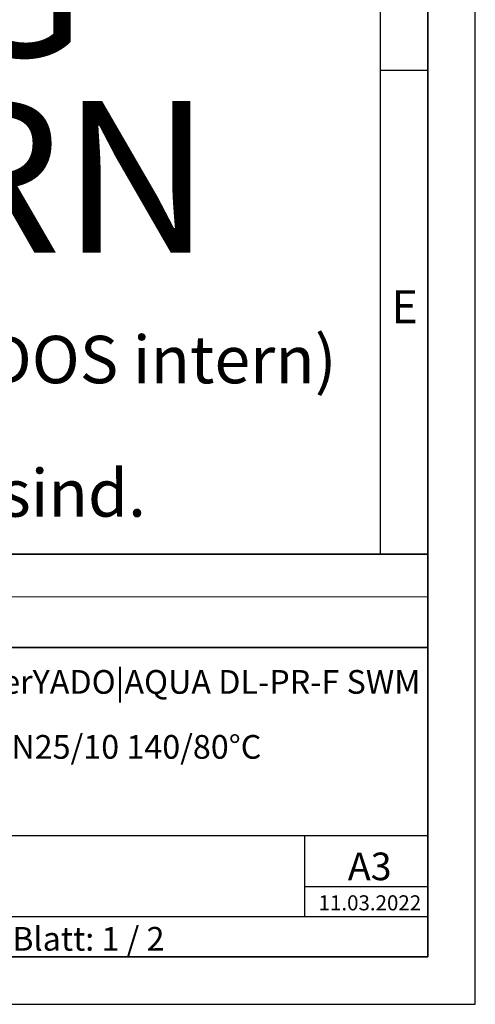
# Paper-space layout 'Blatt1' of a CAD drawing. Units: millimetres. Extents: x 0 to 6300, y 0 to 4455.
# Drawn here: x 5579 to 6300, y 0 to 1557 of the extents above; entities that cross this region are included whole.
import ezdxf

# ---------------------------------------------------------------- set-up
doc = ezdxf.new("R2010")
doc.units = ezdxf.units.MM
for name, color, linetype in [('1', 7, 'Continuous'), ('61', 7, 'Continuous'), ('62', 7, 'Continuous')]:
    doc.layers.add(name, color=color, linetype=linetype)
doc.styles.add('SLDTEXTSTYLE0', font='TXT', dxfattribs={"width": 0.75})
doc.styles.add('SLDTEXTSTYLE1', font='TXT', dxfattribs={"width": 0.605})

# ---------------------------------------------------------------- blocks, each defined once
blk = doc.blocks.new('SW_NOTE_0_5')
at = {"layer": '1', "color": 0, "ltscale": 15, "char_height": 240, "attachment_point": 2, "style": 'SLDTEXTSTYLE1'}
for s, insert in [('ZEICHNUNG', (1240.2, -0.6)), ('YADOS INTERN', (1234.7, -310.6))]:
    blk.add_mtext(s, dxfattribs=dict(at, insert=insert))
blk = doc.blocks.new('SW_NOTE_0_6')
at = {"layer": '1', "color": 0, "ltscale": 15, "char_height": 75, "attachment_point": 1, "style": 'SLDTEXTSTYLE1'}
for s, insert in [('Maße sind nur zu informativen Zwecken (YADOS intern)', (0, 96.7)), ('markiert sind.', (1660.1, -114.3))]:
    blk.add_mtext(s, dxfattribs=dict(at, insert=insert))

psp = doc.layouts.new('Blatt1')

# ---------------------------------------------------------------- linework, layer by layer
at = {"color": 7, "linetype": 'Continuous', "lineweight": 35, "ltscale": 15}
psp.add_line((3420, 711.81), (6225, 711.81), dxfattribs=at)
at = {"layer": '1', "color": 7, "linetype": 'Continuous', "lineweight": 35, "ltscale": 15}
for p in [(6225, 711.81), (3420, 75), (3420, 75), (3420, 75), (3420, 75)]:
    psp.add_line(p, (6225, 75), dxfattribs=at)
at = {"layer": '1', "lineweight": 18, "ltscale": 15}
psp.add_line((4899, 644.2), (6225, 644.2), dxfattribs=at)
at = {"layer": '1', "lineweight": 35, "ltscale": 15}
psp.add_line((4899, 564.12), (6225, 564.12), dxfattribs=at)
at = {"layer": '1', "color": 7, "lineweight": 25, "ltscale": 15}
psp.add_line((6225, 266.25), (4159.39, 266.25), dxfattribs=at)
at = {"layer": '1', "color": 7, "ltscale": 15}
for p, q in [((6030, 138.75), (6030, 266.25)), ((6225, 185.62), (6030, 185.62)), ((4159.39, 138.75), (6225, 138.75))]:
    psp.add_line(p, q, dxfattribs=at)
at = {"layer": '61', "ltscale": 15}
for p, q in [((6300, 0), (6300, 4455)), ((0, 0), (6300, 0))]:
    psp.add_line(p, q, dxfattribs=at)
at = {"layer": '61', "color": 7, "linetype": 'Continuous', "lineweight": 35, "ltscale": 15}
for p, q in [((6225, 75), (6225, 4380)), ((75, 75), (6225, 75))]:
    psp.add_line(p, q, dxfattribs=at)
at = {"layer": '61', "color": 7, "linetype": 'Continuous', "ltscale": 15}
psp.add_line((6150, 711.81), (6150, 4305), dxfattribs=at)
at = {"layer": '62', "color": 7, "linetype": 'Continuous', "ltscale": 15}
psp.add_line((6150, 1477.5), (6225, 1477.5), dxfattribs=at)

# ---------------------------------------------------------------- block references
at = {"layer": '1', "ltscale": 15}
for name, p in [('SW_NOTE_0_5', (3509.55, 1739.23)), ('SW_NOTE_0_6', (3453.91, 960.44))]:
    psp.add_blockref(name, p, dxfattribs=at)

# ---------------------------------------------------------------- texts
at = {"layer": '1', "ltscale": 15, "attachment_point": 1}
for s, insert, char_height, style in [('TrinkwassererwärmerYADO|AQUA DL-PR-F SWM', (5076.07, 528.61), 37.5, 'SLDTEXTSTYLE1'), ('220KW DN32/32/25PN25/10 140/80°C', (5076.07, 425.84), 37.5, 'SLDTEXTSTYLE1'), ('A3', (6098.25, 239.94), 43.656, 'SLDTEXTSTYLE0'), ('11.03.2022', (6052, 172.39), 23.812, 'SLDTEXTSTYLE1'), ('Blatt: 1 / 2', (5567.2, 122.32), 37.5, 'SLDTEXTSTYLE1')]:
    psp.add_mtext(s, dxfattribs=dict(at, insert=insert, char_height=char_height, style=style))
at = {"layer": '62', "ltscale": 15, "insert": (6188.13, 1129.34), "char_height": 52.5, "attachment_point": 2, "style": 'SLDTEXTSTYLE0'}
psp.add_mtext('E', dxfattribs=at)

doc.saveas('drawing.dxf')
